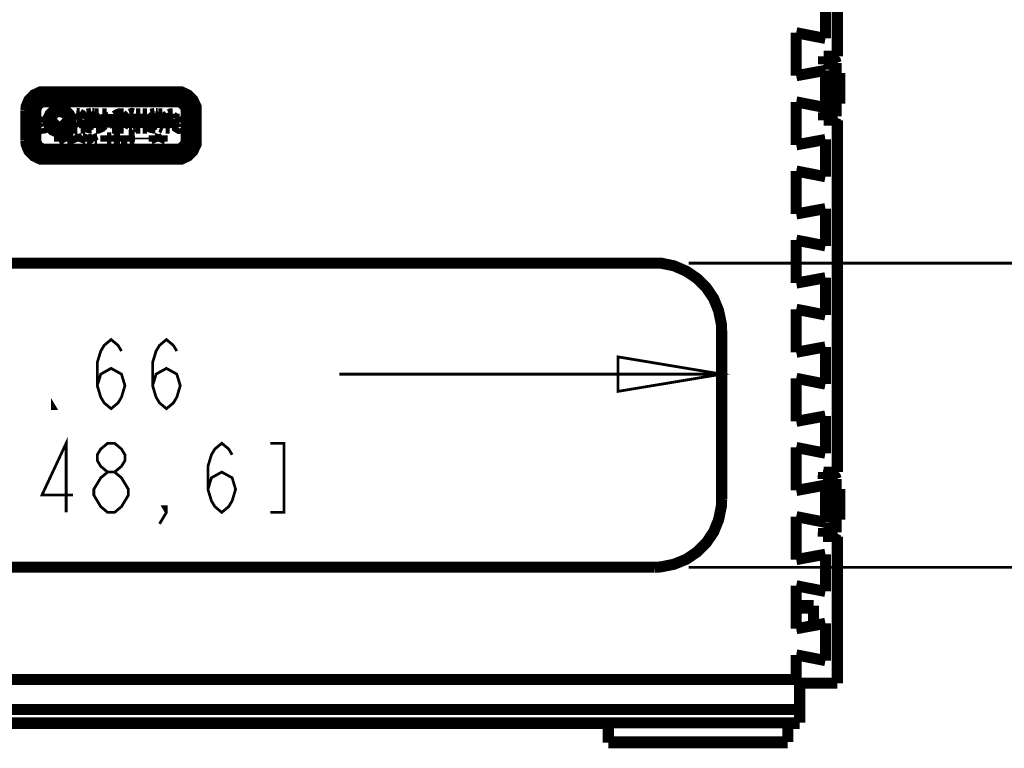
# Model space of a CAD drawing. Units: millimetres. Extents: x 0 to 432, y 0 to 280.
# Drawn here: x 142 to 187, y 168 to 201 of the extents above; entities that cross this region are included whole.
import ezdxf

# ---------------------------------------------------------------- set-up
doc = ezdxf.new("R2010")
doc.units = ezdxf.units.MM
doc.layers.add('P', color=7, linetype='Continuous')

msp = doc.modelspace()

# ---------------------------------------------------------------- linework, layer by layer
at = {"layer": 'P'}
for points, const_width in [([(179.67, 203.006), (179.67, 199.425)], 0.508), ([(179.123, 201.948), (179.123, 200.237)], 0.508), ([(177.782, 200.501), (179.123, 200.237)], 0.508), ([(177.782, 200.501), (177.782, 198.526)], 0.508), ([(179.67, 199.425), (179.035, 199.425)], 0.508), ([(179.035, 199.055), (179.035, 199.425)], 0.508), ([(179.035, 199.302), (179.423, 199.302)], 0.508), ([(179.123, 199.108), (179.123, 199.302)], 0.508), ([(179.423, 199.302), (179.423, 199.108)], 0.508), ([(179.617, 199.108), (179.423, 199.108)], 0.508), ([(179.617, 199.108), (179.582, 199.214), (179.529, 199.267), (179.458, 199.302)], 0.508), ([(179.617, 196.656), (179.617, 199.108)], 0.508), ([(179.123, 198.773), (177.782, 198.526)], 0.508), ([(179.423, 199.055), (179.035, 199.055)], 0.508), ([(179.123, 198.773), (179.123, 197.062)], 0.508), ([(179.035, 199.108), (179.423, 199.108)], 0.254), ([(179.423, 199.02), (179.617, 199.02)], 0.508), ([(179.423, 198.649), (179.617, 198.649)], 0.508), ([(179.423, 196.656), (179.423, 199.02)], 0.254), ([(179.776, 198.649), (179.687, 198.649)], 0.508), ([(179.687, 197.238), (179.687, 198.649)], 0.508), ([(179.776, 198.649), (179.776, 197.238)], 0.508), ([(143.263, 197.785), (143.087, 197.785), (142.787, 197.644), (142.558, 197.414), (142.434, 197.115), (142.416, 196.938)], 0.508), ([(149.384, 197.785), (143.263, 197.785)], 0.508), ([(150.23, 196.938), (150.23, 197.115), (150.089, 197.414), (149.86, 197.644), (149.56, 197.785), (149.384, 197.785)], 0.508), ([(143.263, 197.379), (143.175, 197.379), (143.016, 197.309), (142.893, 197.185), (142.84, 197.026), (142.822, 196.938)], 0.508), ([(143.263, 197.362), (143.193, 197.344), (143.034, 197.291), (142.981, 197.238), (142.928, 197.168), (142.857, 197.026), (142.857, 196.938)], 0.508), ([(143.263, 197.326), (143.193, 197.326), (143.051, 197.256), (142.946, 197.15), (142.893, 197.009), (142.875, 196.938)], 0.508), ([(143.263, 197.379), (149.384, 197.379)], 0.508), ([(143.263, 197.362), (149.384, 197.362)], 0.508), ([(143.263, 197.326), (149.384, 197.326)], 0.508), ([(149.825, 196.938), (149.825, 197.026), (149.754, 197.185), (149.631, 197.309), (149.472, 197.379), (149.384, 197.379)], 0.508), ([(149.789, 196.938), (149.789, 197.026), (149.737, 197.168), (149.684, 197.238), (149.613, 197.291), (149.472, 197.344), (149.384, 197.362)], 0.508), ([(149.772, 196.938), (149.772, 197.009), (149.701, 197.15), (149.595, 197.256), (149.454, 197.326), (149.384, 197.326)], 0.508), ([(177.782, 197.326), (179.123, 197.062)], 0.508), ([(177.782, 197.326), (177.782, 195.351)], 0.508), ([(179.617, 197.309), (179.67, 197.238)], 0.508), ([(142.416, 196.938), (142.416, 195.545)], 0.508), ([(142.822, 195.545), (142.822, 196.938)], 0.508), ([(142.857, 195.545), (142.857, 196.938)], 0.508), ([(142.875, 195.545), (142.875, 196.938)], 0.508), ([(144.498, 196.462), (144.498, 196.568), (144.41, 196.762), (144.268, 196.903), (144.074, 196.991), (143.969, 196.991), (143.863, 196.991), (143.669, 196.903), (143.528, 196.762), (143.439, 196.568), (143.439, 196.462), (143.439, 196.356), (143.528, 196.162), (143.669, 196.021), (143.863, 195.933), (143.969, 195.933), (144.074, 195.933), (144.268, 196.021), (144.41, 196.162), (144.498, 196.356), (144.498, 196.462)], 0.508), ([(144.445, 196.462), (144.427, 196.55), (144.357, 196.727), (144.233, 196.85), (144.057, 196.921), (143.969, 196.938), (143.88, 196.921), (143.704, 196.85), (143.581, 196.727), (143.51, 196.55), (143.492, 196.462), (143.51, 196.374), (143.581, 196.197), (143.704, 196.074), (143.88, 196.003), (143.969, 195.986), (144.057, 196.003), (144.233, 196.074), (144.357, 196.197), (144.427, 196.374), (144.445, 196.462)], 0.508), ([(143.581, 196.603), (143.669, 196.762), (143.775, 196.832), (143.898, 196.885)], 0.508), ([(143.969, 196.885), (144.163, 196.832), (144.251, 196.762), (144.339, 196.674)], 0.508), ([(147.355, 196.779), (147.285, 196.797), (147.197, 196.762)], 0.508), ([(149.772, 196.938), (149.772, 195.545)], 0.508), ([(149.789, 196.938), (149.789, 195.545)], 0.508), ([(149.825, 196.938), (149.825, 195.545)], 0.508), ([(150.23, 195.545), (150.23, 196.938)], 0.508), ([(179.035, 196.85), (179.423, 196.85)], 0.508), ([(179.035, 196.48), (179.035, 196.85)], 0.508), ([(179.423, 197.115), (179.617, 197.115)], 0.508), ([(179.776, 197.238), (179.687, 197.238)], 0.508), ([(143.316, 196.25), (143.281, 196.321), (143.193, 196.391), (143.087, 196.356), (143.034, 196.268), (143.051, 196.162), (143.14, 196.109), (143.245, 196.127), (143.316, 196.215)], 0.508), ([(143.686, 196.144), (143.581, 196.303), (143.545, 196.427), (143.545, 196.55)], 0.508), ([(143.686, 196.144), (143.969, 196.427)], 0.508), ([(143.969, 196.427), (144.251, 196.144)], 0.508), ([(144.357, 196.603), (144.392, 196.427), (144.357, 196.303), (144.286, 196.18)], 0.508), ([(144.621, 196.779), (144.621, 196.197)], 0.508), ([(144.868, 196.779), (144.727, 196.797)], 0.508), ([(144.762, 196.515), (144.762, 196.621)], 0.508), ([(144.762, 196.621), (144.833, 196.621), (144.851, 196.533)], 0.508), ([(144.762, 196.197), (144.762, 196.374)], 0.508), ([(144.921, 196.268), (144.833, 196.356)], 0.508), ([(144.868, 196.779), (144.956, 196.727), (145.009, 196.603)], 0.508), ([(144.956, 196.427), (145.009, 196.533)], 0.508), ([(145.062, 196.321), (144.992, 196.409)], 0.508), ([(145.168, 196.709), (145.062, 196.533)], 0.508), ([(145.062, 196.462), (145.062, 196.391), (145.133, 196.268), (145.186, 196.215), (145.239, 196.162), (145.362, 196.127), (145.433, 196.127)], 0.508), ([(145.433, 196.797), (145.221, 196.762)], 0.508), ([(145.239, 196.533), (145.344, 196.533), (145.45, 196.55)], 0.508), ([(145.45, 196.374), (145.344, 196.391), (145.239, 196.391)], 0.508), ([(145.239, 196.391), (145.327, 196.303)], 0.508), ([(145.38, 196.656), (145.309, 196.621), (145.256, 196.55)], 0.508), ([(145.556, 196.585), (145.503, 196.638), (145.397, 196.656)], 0.508), ([(145.468, 196.797), (145.556, 196.797)], 0.508), ([(145.468, 196.374), (145.468, 196.55)], 0.508), ([(145.556, 196.585), (145.556, 196.797)], 0.508), ([(145.556, 196.127), (145.556, 196.356)], 0.508), ([(145.768, 196.779), (145.574, 196.779)], 0.508), ([(145.609, 196.744), (145.609, 196.162)], 0.508), ([(145.75, 196.303), (145.75, 196.744)], 0.508), ([(145.962, 196.497), (145.909, 196.409), (145.856, 196.356), (145.785, 196.321)], 0.508), ([(146.121, 196.779), (145.927, 196.779)], 0.508), ([(145.927, 196.779), (145.962, 196.691), (145.979, 196.603), (145.962, 196.533)], 0.508), ([(146.121, 196.709), (146.121, 196.55), (146.103, 196.427), (146.05, 196.321)], 0.508), ([(146.332, 196.462), (146.297, 196.515), (146.209, 196.515), (146.173, 196.462), (146.209, 196.391), (146.297, 196.391), (146.332, 196.462)], 0.508), ([(146.473, 196.621), (146.385, 196.48), (146.35, 196.356), (146.35, 196.233)], 0.508), ([(146.914, 196.779), (146.72, 196.779), (146.614, 196.744), (146.509, 196.674)], 0.508), ([(146.738, 196.427), (146.526, 196.427)], 0.508), ([(146.738, 196.603), (146.632, 196.568), (146.544, 196.462)], 0.508), ([(146.738, 196.603), (146.738, 196.427)], 0.508), ([(146.879, 196.162), (146.879, 196.744)], 0.508), ([(147.091, 196.462), (147.055, 196.515), (146.967, 196.515), (146.932, 196.462), (146.967, 196.391), (147.055, 196.391), (147.091, 196.462)], 0.508), ([(147.179, 196.744), (147.126, 196.691), (147.108, 196.585)], 0.508), ([(147.108, 196.568), (147.144, 196.497)], 0.508), ([(147.144, 196.497), (147.214, 196.444), (147.285, 196.391)], 0.508), ([(147.285, 196.391), (147.32, 196.321)], 0.508), ([(147.302, 196.568), (147.355, 196.533)], 0.508), ([(147.391, 196.603), (147.338, 196.656)], 0.508), ([(147.355, 196.533), (147.443, 196.427)], 0.508), ([(147.391, 196.603), (147.391, 196.779)], 0.508), ([(147.461, 196.391), (147.461, 196.25)], 0.508), ([(147.673, 196.779), (147.479, 196.779)], 0.508), ([(147.496, 196.744), (147.496, 196.144)], 0.508), ([(147.655, 196.533), (147.655, 196.744)], 0.508), ([(147.796, 196.533), (147.655, 196.533)], 0.508), ([(147.655, 196.374), (147.796, 196.374)], 0.508), ([(147.655, 196.144), (147.655, 196.374)], 0.508), ([(147.973, 196.779), (147.779, 196.779)], 0.508), ([(147.796, 196.744), (147.796, 196.533)], 0.508), ([(147.796, 196.374), (147.796, 196.144)], 0.508), ([(147.955, 196.144), (147.955, 196.744)], 0.508), ([(148.096, 196.709), (147.99, 196.533)], 0.508), ([(147.99, 196.462), (147.99, 196.391), (148.043, 196.268), (148.096, 196.215), (148.149, 196.162), (148.29, 196.127), (148.361, 196.127)], 0.508), ([(148.343, 196.797), (148.149, 196.762)], 0.508), ([(148.308, 196.656), (148.237, 196.621), (148.167, 196.55)], 0.508), ([(148.167, 196.533), (148.255, 196.533), (148.361, 196.55)], 0.508), ([(148.361, 196.374), (148.273, 196.391), (148.167, 196.391)], 0.508), ([(148.167, 196.391), (148.237, 196.303)], 0.508), ([(148.467, 196.585), (148.414, 196.638), (148.325, 196.656)], 0.508), ([(148.396, 196.797), (148.467, 196.797)], 0.508), ([(148.396, 196.374), (148.396, 196.55)], 0.508), ([(148.467, 196.585), (148.467, 196.797)], 0.508), ([(148.467, 196.127), (148.467, 196.356)], 0.508), ([(148.678, 196.779), (148.502, 196.779)], 0.508), ([(148.502, 196.762), (148.502, 196.356)], 0.508), ([(148.502, 196.356), (148.555, 196.215)], 0.508), ([(148.661, 196.356), (148.661, 196.762)], 0.508), ([(148.661, 196.356), (148.696, 196.286)], 0.508), ([(148.943, 196.727), (148.89, 196.674), (148.855, 196.568)], 0.508), ([(148.855, 196.533), (148.855, 196.144)], 0.508), ([(149.154, 196.779), (149.084, 196.779), (148.978, 196.744)], 0.508), ([(149.137, 196.515), (148.996, 196.515)], 0.508), ([(148.996, 196.374), (149.137, 196.374)], 0.508), ([(148.996, 196.144), (148.996, 196.374)], 0.508), ([(149.084, 196.638), (149.013, 196.585)], 0.508), ([(149.225, 196.585), (149.137, 196.656)], 0.508), ([(149.154, 196.356), (149.154, 196.533)], 0.508), ([(149.225, 196.585), (149.225, 196.779)], 0.508), ([(149.631, 196.25), (149.595, 196.321), (149.507, 196.391), (149.401, 196.356), (149.348, 196.268), (149.366, 196.162), (149.454, 196.109), (149.56, 196.127), (149.631, 196.215)], 0.508), ([(179.67, 196.48), (179.035, 196.48)], 0.508), ([(179.123, 196.656), (179.123, 196.48)], 0.508), ([(179.035, 196.656), (179.423, 196.656)], 0.254), ([(179.423, 196.744), (179.617, 196.744)], 0.508), ([(179.617, 196.656), (179.423, 196.656)], 0.508), ([(179.423, 196.48), (179.423, 196.656)], 0.508), ([(179.423, 196.48), (179.529, 196.497), (179.582, 196.55), (179.617, 196.621)], 0.508), ([(179.67, 180.322), (179.67, 196.48)], 0.508), ([(144.604, 196.127), (144.78, 196.127)], 0.508), ([(144.921, 196.268), (144.939, 196.197)], 0.508), ([(144.939, 196.127), (145.133, 196.127)], 0.508), ([(145.115, 196.162), (145.098, 196.25), (145.062, 196.321)], 0.508), ([(145.38, 196.286), (145.503, 196.303)], 0.508), ([(145.997, 196.286), (145.874, 196.18), (145.75, 196.127), (145.644, 196.127)], 0.508), ([(146.368, 196.127), (146.562, 196.127)], 0.508), ([(146.509, 196.286), (146.738, 196.286)], 0.508), ([(146.509, 196.286), (146.544, 196.162)], 0.508), ([(146.72, 196.127), (146.914, 196.127)], 0.508), ([(146.738, 196.286), (146.738, 196.162)], 0.508), ([(147.108, 196.321), (147.108, 196.127)], 0.508), ([(147.108, 196.321), (147.197, 196.268)], 0.508), ([(147.161, 196.127), (147.285, 196.127)], 0.508), ([(147.32, 196.321), (147.267, 196.268)], 0.508), ([(147.32, 196.127), (147.408, 196.18)], 0.508), ([(147.479, 196.127), (147.673, 196.127)], 0.508), ([(147.779, 196.127), (147.973, 196.127)], 0.508), ([(148.308, 196.286), (148.414, 196.303)], 0.508), ([(148.59, 196.18), (148.731, 196.127)], 0.508), ([(148.819, 196.109), (148.819, 196.303)], 0.508), ([(148.837, 196.127), (149.013, 196.127)], 0.508), ([(142.416, 195.545), (142.434, 195.368), (142.558, 195.068), (142.787, 194.839), (143.087, 194.698), (143.263, 194.698)], 0.508), ([(142.822, 195.545), (142.84, 195.457), (142.893, 195.298), (143.016, 195.174), (143.175, 195.104), (143.263, 195.104)], 0.508), ([(142.857, 195.545), (142.857, 195.474), (142.928, 195.315), (142.981, 195.263), (143.034, 195.192), (143.193, 195.139), (143.263, 195.139)], 0.508), ([(142.875, 195.545), (142.893, 195.474), (142.946, 195.333), (143.051, 195.227), (143.193, 195.157), (143.263, 195.157)], 0.508), ([(144.163, 195.792), (143.969, 195.792)], 0.508), ([(143.969, 195.792), (143.969, 195.492)], 0.508), ([(144.022, 195.756), (144.163, 195.756)], 0.508), ([(144.022, 195.668), (144.022, 195.756)], 0.508), ([(144.163, 195.668), (144.022, 195.668)], 0.508), ([(144.022, 195.633), (144.145, 195.633)], 0.508), ([(144.022, 195.492), (144.022, 195.633)], 0.508), ([(144.145, 195.633), (144.216, 195.492)], 0.508), ([(144.268, 195.492), (144.198, 195.633)], 0.508), ([(144.604, 195.792), (144.321, 195.792)], 0.508), ([(144.321, 195.792), (144.321, 195.492)], 0.508), ([(144.321, 195.492), (144.604, 195.492)], 0.508), ([(144.374, 195.756), (144.604, 195.756)], 0.508), ([(144.374, 195.668), (144.374, 195.756)], 0.508), ([(144.568, 195.668), (144.374, 195.668)], 0.508), ([(144.374, 195.633), (144.568, 195.633)], 0.508), ([(144.374, 195.527), (144.374, 195.633)], 0.508), ([(144.604, 195.527), (144.374, 195.527)], 0.508), ([(144.674, 195.792), (144.798, 195.492)], 0.508), ([(144.815, 195.527), (144.709, 195.792)], 0.508), ([(144.921, 195.792), (144.815, 195.527)], 0.508), ([(144.851, 195.492), (144.974, 195.792)], 0.508), ([(145.15, 195.633), (145.045, 195.633)], 0.508), ([(145.045, 195.598), (145.15, 195.598)], 0.508), ([(145.327, 195.792), (145.203, 195.492)], 0.508), ([(145.256, 195.492), (145.274, 195.562)], 0.508), ([(145.274, 195.562), (145.433, 195.562)], 0.508), ([(145.292, 195.598), (145.362, 195.774)], 0.508), ([(145.433, 195.598), (145.292, 195.598)], 0.508), ([(145.362, 195.774), (145.433, 195.598)], 0.508), ([(145.521, 195.492), (145.397, 195.792)], 0.508), ([(145.433, 195.562), (145.468, 195.492)], 0.508), ([(145.68, 195.633), (145.574, 195.633)], 0.508), ([(145.574, 195.598), (145.68, 195.598)], 0.508), ([(146.085, 195.792), (146.085, 195.492)], 0.508), ([(146.138, 195.668), (146.138, 195.792)], 0.508), ([(146.35, 195.668), (146.138, 195.668)], 0.508), ([(146.138, 195.633), (146.35, 195.633)], 0.508), ([(146.138, 195.492), (146.138, 195.633)], 0.508), ([(146.35, 195.792), (146.35, 195.668)], 0.508), ([(146.35, 195.633), (146.35, 195.492)], 0.508), ([(146.403, 195.492), (146.403, 195.792)], 0.508), ([(146.738, 195.792), (146.456, 195.792)], 0.508), ([(146.456, 195.792), (146.456, 195.492)], 0.508), ([(146.456, 195.492), (146.738, 195.492)], 0.508), ([(146.509, 195.756), (146.738, 195.756)], 0.508), ([(146.509, 195.668), (146.509, 195.756)], 0.508), ([(146.703, 195.668), (146.509, 195.668)], 0.508), ([(146.509, 195.633), (146.703, 195.633)], 0.508), ([(146.509, 195.527), (146.509, 195.633)], 0.508), ([(146.738, 195.527), (146.509, 195.527)], 0.508), ([(146.791, 195.792), (146.791, 195.492)], 0.508), ([(146.791, 195.492), (147.073, 195.492)], 0.508), ([(146.844, 195.527), (146.844, 195.792)], 0.508), ([(147.073, 195.527), (146.844, 195.527)], 0.508), ([(147.408, 195.792), (147.144, 195.792)], 0.508), ([(147.144, 195.792), (147.144, 195.492)], 0.508), ([(147.179, 195.756), (147.408, 195.756)], 0.508), ([(147.179, 195.668), (147.179, 195.756)], 0.508), ([(147.391, 195.668), (147.179, 195.668)], 0.508), ([(147.179, 195.633), (147.391, 195.633)], 0.508), ([(147.179, 195.492), (147.179, 195.633)], 0.508), ([(147.585, 195.686), (147.585, 195.598)], 0.508), ([(147.62, 195.598), (147.62, 195.686)], 0.508), ([(147.937, 195.686), (147.937, 195.598)], 0.508), ([(147.99, 195.598), (147.99, 195.686)], 0.508), ([(148.202, 195.686), (148.202, 195.598)], 0.508), ([(148.237, 195.598), (148.237, 195.686)], 0.508), ([(148.308, 195.792), (148.308, 195.492)], 0.508), ([(148.361, 195.492), (148.361, 195.721)], 0.508), ([(148.361, 195.721), (148.467, 195.492)], 0.508), ([(148.484, 195.527), (148.378, 195.792)], 0.508), ([(148.608, 195.792), (148.484, 195.527)], 0.508), ([(148.519, 195.492), (148.625, 195.721)], 0.508), ([(148.625, 195.721), (148.625, 195.492)], 0.508), ([(148.678, 195.492), (148.678, 195.792)], 0.508), ([(149.384, 194.698), (149.56, 194.698), (149.86, 194.839), (150.089, 195.068), (150.23, 195.368), (150.23, 195.545)], 0.508), ([(149.384, 195.104), (149.472, 195.104), (149.631, 195.174), (149.754, 195.298), (149.825, 195.457), (149.825, 195.545)], 0.508), ([(149.384, 195.157), (149.454, 195.157), (149.595, 195.227), (149.701, 195.333), (149.772, 195.474), (149.772, 195.545)], 0.508), ([(149.789, 195.545), (149.789, 195.474), (149.737, 195.315), (149.684, 195.263)], 0.508), ([(179.123, 195.598), (177.782, 195.351)], 0.508), ([(179.123, 195.598), (179.123, 193.887)], 0.508), ([(149.384, 195.157), (143.263, 195.157)], 0.508), ([(149.384, 195.139), (143.263, 195.139)], 0.508), ([(149.384, 195.104), (143.263, 195.104)], 0.508), ([(149.684, 195.263), (149.613, 195.192), (149.472, 195.139), (149.384, 195.139)], 0.508), ([(143.263, 194.698), (149.384, 194.698)], 0.508), ([(177.782, 194.151), (179.123, 193.887)], 0.508), ([(177.782, 194.151), (177.782, 192.176)], 0.508), ([(179.123, 192.423), (177.782, 192.176)], 0.508), ([(179.123, 192.423), (179.123, 190.712)], 0.508), ([(177.782, 190.976), (179.123, 190.712)], 0.508), ([(177.782, 190.976), (177.782, 189.001)], 0.508), ([(171.256, 189.918), (121.408, 189.918)], 0.508), ([(174.36, 186.813), (174.343, 187.131), (174.219, 187.731), (173.99, 188.295), (173.655, 188.789), (173.232, 189.212), (172.738, 189.548), (172.173, 189.794), (171.573, 189.918), (171.256, 189.918)], 0.508), ([(172.843, 189.918), (199.284, 189.918)], 0.127), ([(179.123, 189.248), (177.782, 189.001)], 0.508), ([(179.123, 189.248), (179.123, 187.537)], 0.508), ([(177.782, 187.801), (179.123, 187.537)], 0.508), ([(177.782, 187.801), (177.782, 185.826)], 0.508), ([(174.36, 186.813), (174.36, 179.07)], 0.508), ([(145.697, 184.291), (145.856, 184.82), (146.332, 185.085), (146.808, 184.82), (146.967, 184.291), (146.808, 183.762), (146.65, 183.497), (146.332, 183.233), (146.015, 183.497), (145.856, 183.762), (145.697, 184.291), (145.697, 185.349), (145.856, 185.879), (146.015, 186.143), (146.332, 186.408), (146.65, 186.143), (146.808, 185.879)], 0.127), ([(148.237, 184.291), (148.396, 184.82), (148.872, 185.085), (149.348, 184.82), (149.507, 184.291), (149.348, 183.762), (149.19, 183.497), (148.872, 183.233), (148.555, 183.497), (148.396, 183.762), (148.237, 184.291), (148.237, 185.349), (148.396, 185.879), (148.555, 186.143), (148.872, 186.408), (149.19, 186.143), (149.348, 185.879)], 0.127), ([(179.123, 186.073), (177.782, 185.826)], 0.508), ([(179.123, 186.073), (179.123, 184.362)], 0.508), ([(174.36, 184.82), (169.598, 184.027), (169.598, 185.614), (174.36, 184.82)], 0.127), ([(174.36, 184.82), (156.81, 184.82)], 0.127), ([(177.782, 184.626), (179.123, 184.362)], 0.508), ([(177.782, 184.626), (177.782, 182.651)], 0.508), ([(143.792, 183.233), (143.633, 183.233), (143.633, 183.497), (143.792, 183.233)], 0.127), ([(179.123, 182.898), (177.782, 182.651)], 0.508), ([(179.123, 182.898), (179.123, 181.187)], 0.508), ([(144.268, 178.47), (144.268, 181.645), (143.157, 179.264), (144.586, 179.264)], 0.127), ([(146.173, 180.322), (145.856, 180.587), (145.697, 180.852), (145.697, 181.116), (145.856, 181.381), (146.173, 181.645), (146.491, 181.645), (146.808, 181.381), (146.967, 181.116), (146.967, 180.852), (146.808, 180.587), (146.491, 180.322)], 0.127), ([(150.777, 179.529), (150.936, 180.058), (151.412, 180.322), (151.888, 180.058), (152.047, 179.529), (151.888, 178.999), (151.73, 178.735), (151.412, 178.47), (151.095, 178.735), (150.936, 178.999), (150.777, 179.529), (150.777, 180.587), (150.936, 181.116), (151.095, 181.381), (151.412, 181.645), (151.73, 181.381), (151.888, 181.116)], 0.127), ([(153.635, 178.47), (154.27, 178.47), (154.27, 181.645), (153.635, 181.645)], 0.127), ([(177.782, 181.451), (179.123, 181.187)], 0.508), ([(177.782, 181.451), (177.782, 179.476)], 0.508), ([(146.173, 178.47), (145.856, 178.735), (145.697, 178.999), (145.538, 179.264), (145.538, 179.529), (145.697, 179.793), (145.856, 180.058), (146.173, 180.322), (146.491, 180.322), (146.808, 180.058), (146.967, 179.793), (147.126, 179.529), (147.126, 179.264), (146.967, 178.999), (146.808, 178.735), (146.491, 178.47), (146.173, 178.47)], 0.127), ([(179.017, 180.181), (179.423, 180.181)], 0.508), ([(179.017, 180.005), (179.017, 180.181)], 0.508), ([(179.67, 180.322), (179.035, 180.322)], 0.508), ([(179.035, 180.181), (179.035, 180.322)], 0.508), ([(179.123, 180.005), (179.123, 180.181)], 0.508), ([(179.423, 180.181), (179.423, 180.005)], 0.508), ([(179.617, 180.005), (179.582, 180.111), (179.529, 180.164), (179.458, 180.181)], 0.508), ([(179.123, 179.723), (177.782, 179.476)], 0.508), ([(179.423, 179.934), (179.035, 179.934)], 0.508), ([(179.123, 179.723), (179.123, 178.012)], 0.508), ([(179.017, 180.005), (179.423, 180.005)], 0.254), ([(179.617, 180.005), (179.423, 180.005)], 0.508), ([(179.423, 179.917), (179.617, 179.917)], 0.508), ([(179.423, 177.553), (179.423, 180.005)], 0.254), ([(179.617, 177.553), (179.617, 180.005)], 0.508), ([(179.423, 179.546), (179.617, 179.546)], 0.508), ([(179.776, 179.546), (179.687, 179.546)], 0.508), ([(179.687, 178.135), (179.687, 179.546)], 0.508), ([(179.776, 179.546), (179.776, 178.135)], 0.508), ([(171.256, 175.948), (171.573, 175.966), (172.173, 176.089), (172.738, 176.318), (173.232, 176.653), (173.655, 177.077), (173.99, 177.571), (174.219, 178.135), (174.343, 178.735), (174.36, 179.07)], 0.508), ([(148.872, 178.47), (148.713, 178.735), (148.872, 178.735), (148.872, 178.47), (148.555, 177.941)], 0.127), ([(177.782, 178.276), (179.123, 178.012)], 0.508), ([(177.782, 178.276), (177.782, 176.301)], 0.508), ([(179.423, 178.012), (179.617, 178.012)], 0.508), ([(179.617, 178.206), (179.67, 178.135)], 0.508), ([(179.776, 178.135), (179.687, 178.135)], 0.508), ([(179.017, 177.553), (179.017, 177.359)], 0.508), ([(179.035, 177.747), (179.423, 177.747)], 0.508), ([(179.035, 177.553), (179.035, 177.747)], 0.508), ([(179.123, 177.553), (179.123, 177.359)], 0.508), ([(179.017, 177.553), (179.423, 177.553)], 0.254), ([(179.423, 177.641), (179.617, 177.641)], 0.508), ([(179.617, 177.553), (179.423, 177.553)], 0.508), ([(179.423, 177.359), (179.423, 177.553)], 0.508), ([(179.423, 177.359), (179.529, 177.394), (179.582, 177.447), (179.617, 177.518)], 0.508), ([(179.017, 177.359), (179.67, 177.359)], 0.508), ([(179.67, 170.621), (179.67, 177.359)], 0.508), ([(179.123, 176.548), (177.782, 176.301)], 0.508), ([(179.123, 176.548), (179.123, 174.837)], 0.508), ([(121.408, 175.948), (171.256, 175.948)], 0.508), ([(172.843, 175.948), (199.284, 175.948)], 0.127), ([(177.782, 175.101), (179.123, 174.837)], 0.508), ([(177.782, 173.126), (177.782, 175.101)], 0.508), ([(177.782, 174.184), (178.576, 174.184)], 0.508), ([(177.782, 174.078), (178.576, 174.078)], 0.508), ([(178.576, 174.184), (178.576, 173.267)], 0.508), ([(179.123, 173.373), (177.782, 173.126)], 0.508), ([(179.123, 173.373), (179.123, 171.662)], 0.508), ([(177.782, 171.926), (179.123, 171.662)], 0.508), ([(177.782, 171.926), (177.782, 170.797)], 0.508), ([(111.09, 170.797), (177.941, 170.797)], 0.508), ([(177.941, 168.804), (177.941, 170.797)], 0.508), ([(177.941, 170.621), (179.67, 170.621)], 0.508), ([(111.09, 169.422), (177.941, 169.422)], 0.508), ([(177.941, 168.804), (111.213, 168.804)], 0.508), ([(169.157, 167.887), (169.157, 168.804)], 0.508), ([(177.394, 167.922), (177.394, 168.804)], 0.508), ([(140.494, 168.769), (169.157, 168.769)], 0.508), ([(177.394, 168.769), (177.941, 168.769)], 0.508), ([(177.394, 167.922), (169.157, 167.922)], 0.508), ([(177.394, 167.887), (169.157, 167.887)], 0.508)]:
    msp.add_lwpolyline(points, dxfattribs=dict(at, const_width=const_width))

doc.saveas('drawing.dxf')
